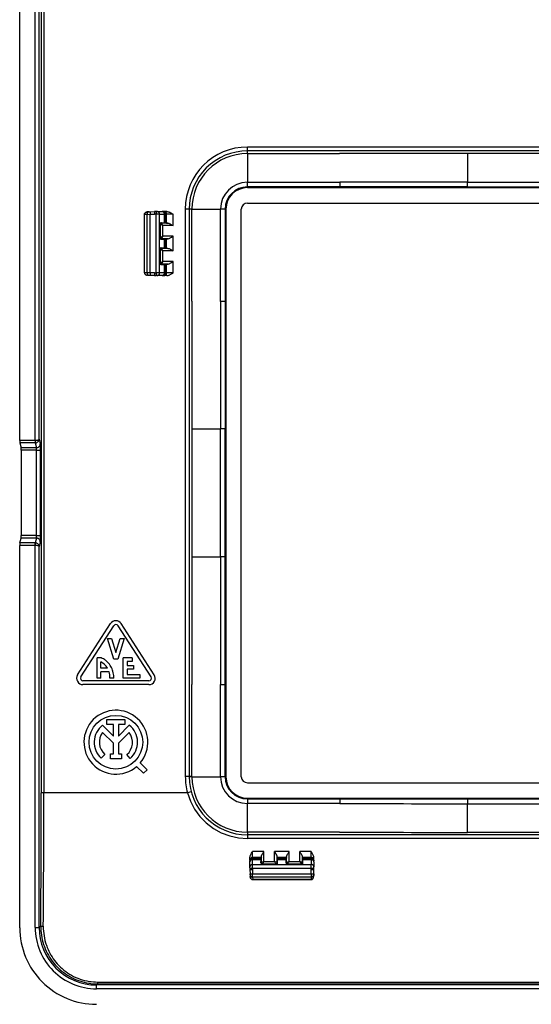
# Model space of a CAD drawing. Extents: x 0 to 420, y 0 to 297.
# Drawn here: x 273 to 300, y 60 to 111 of the extents above; entities that cross this region are included whole.
import ezdxf

# ---------------------------------------------------------------- set-up
doc = ezdxf.new("R2010")
doc.units = 0
doc.layers.get('0').update_dxf_attribs({"linetype": 'CONTINUOUS'})

msp = doc.modelspace()

# ---------------------------------------------------------------- linework, layer by layer
at = {"color": 7}
for p, q in [((273.996948, 149.534103), (273.996948, 70.929314)), ((274.130157, 149.534103), (274.130157, 70.929314)), ((272.870575, 110.231712), (272.870575, 131.159286)), ((273.680084, 89.304138), (273.680084, 131.159286)), ((273.879883, 89.360077), (273.879883, 131.103348)), ((272.870575, 89.304138), (272.870575, 110.231712)), ((284.737915, 104.256821), (284.737701, 104.398148)), ((284.737854, 104.256821), (284.737976, 102.763153)), ((284.744385, 104.256828), (284.737915, 104.256821)), ((284.744385, 104.256828), (284.744629, 104.398155)), ((314.329865, 104.598381), (284.744629, 104.598381)), ((284.744629, 104.398376), (284.744629, 104.598381)), ((314.329865, 104.398376), (284.744629, 104.398376)), ((302.870575, 104.265816), (296.203918, 104.265816)), ((296.204041, 104.265823), (296.204132, 102.770622)), ((284.737244, 102.520645), (284.737244, 102.763153)), ((284.737671, 102.763153), (284.737244, 102.763153)), ((284.738403, 102.520645), (284.738098, 102.763153)), ((296.203918, 102.522278), (296.203918, 102.77063)), ((296.203918, 102.770622), (302.870575, 102.770622)), ((284.737244, 102.520432), (284.737244, 102.498505)), ((284.737671, 102.520432), (284.737244, 102.520432)), ((284.737244, 102.480324), (284.737244, 102.498505)), ((284.737244, 102.480324), (314.33725, 102.480324)), ((289.557068, 102.52121), (284.738403, 102.520432)), ((296.204437, 102.522278), (289.557068, 102.52121)), ((296.203918, 102.522278), (302.870575, 102.522278)), ((284.737244, 101.680206), (314.33725, 101.680206)), ((279.616211, 101.222076), (279.539673, 101.219398)), ((279.616211, 101.222076), (279.669434, 101.22393)), ((279.669434, 101.22393), (279.892181, 101.231712)), ((279.979309, 101.231712), (279.892181, 101.231712)), ((280.040283, 101.231712), (279.979309, 101.231712)), ((280.040283, 101.231712), (280.296783, 101.231712)), ((280.351379, 101.231712), (280.296783, 101.231712)), ((280.395782, 101.231712), (280.351379, 101.231712)), ((280.535706, 101.231712), (280.395782, 101.231712)), ((281.503906, 101.357651), (281.503906, 71.772438)), ((281.703918, 101.357651), (281.503906, 101.357651)), ((281.703918, 101.357651), (281.703918, 71.772438)), ((281.845459, 101.357895), (281.704132, 101.357658)), ((281.845459, 101.364456), (281.704163, 101.364944)), ((281.845459, 101.364372), (283.339142, 101.364182)), ((281.845459, 101.364372), (281.845459, 101.357895)), ((283.581635, 101.365044), (283.339142, 101.365044)), ((283.339142, 101.364738), (283.339142, 101.364311)), ((283.581635, 101.364334), (283.339142, 101.364311)), ((283.581848, 101.363884), (283.581085, 96.545219)), ((283.581848, 101.365044), (283.60379, 101.365044)), ((283.581848, 101.364746), (283.581848, 101.364334)), ((283.621979, 101.365051), (283.60379, 101.365051)), ((283.621979, 101.365051), (283.621979, 71.765045)), ((284.422089, 71.765045), (284.422089, 101.365044)), ((279.376709, 101.083214), (279.370575, 101.083214)), ((279.370575, 98.046875), (279.370575, 101.083214)), ((279.370575, 98.046875), (279.370575, 101.083214)), ((279.370575, 98.046875), (279.370575, 101.083214)), ((279.370575, 98.046875), (279.370575, 101.083214)), ((279.370575, 98.046875), (279.370575, 101.083214)), ((279.370575, 98.046875), (279.370575, 101.083214)), ((279.370575, 98.046875), (279.370575, 101.083214)), ((279.376709, 101.084091), (279.370636, 101.084251)), ((279.512085, 101.088821), (279.376709, 101.084091)), ((279.376709, 101.083511), (279.376709, 101.084023)), ((279.376709, 98.046875), (279.376709, 101.083214)), ((279.512085, 101.088821), (279.671783, 101.090683)), ((279.512085, 98.041267), (279.512085, 101.088821)), ((279.671783, 101.090683), (279.892181, 101.098373)), ((279.671783, 98.039406), (279.671783, 101.090683)), ((279.97699, 101.098373), (279.892181, 101.098373)), ((279.97699, 98.031708), (279.97699, 101.098373)), ((280.159943, 101.098373), (279.97699, 101.098373)), ((280.159943, 98.031708), (280.159943, 101.098373)), ((280.159943, 101.098373), (280.416443, 101.098373)), ((280.246918, 100.655373), (280.416443, 100.652367)), ((280.26944, 100.632866), (280.246918, 100.655373)), ((280.596497, 100.632866), (280.26944, 100.632866)), ((280.33609, 100.499535), (280.269501, 100.632706)), ((280.416443, 100.652367), (280.416443, 101.098373)), ((280.48465, 101.098373), (280.416443, 101.098373)), ((280.416443, 100.652367), (280.48465, 100.649948)), ((280.48465, 100.649948), (280.48465, 101.098373)), ((280.529083, 101.098373), (280.48465, 101.098373)), ((280.529083, 100.634544), (280.48465, 100.649948)), ((280.529083, 100.634544), (280.529083, 101.098373)), ((280.862305, 101.098373), (280.529083, 101.098373)), ((280.529083, 100.634544), (280.596497, 100.632866)), ((280.862305, 100.499535), (280.862305, 101.098373)), ((280.179047, 99.856842), (280.179047, 100.589912)), ((280.202759, 100.5662), (280.179047, 100.589912)), ((280.202759, 99.880554), (280.202759, 100.5662)), ((280.33609, 100.499535), (280.202942, 100.566116)), ((280.33609, 99.94722), (280.33609, 100.499535)), ((280.862305, 100.499535), (280.33609, 100.499535)), ((280.202759, 99.880554), (280.179047, 99.856842)), ((280.33609, 99.94722), (280.202942, 99.88063)), ((280.26944, 99.813889), (280.246918, 99.791382)), ((280.246918, 99.791382), (280.416443, 99.794388)), ((280.596497, 99.813889), (280.26944, 99.813889)), ((280.33609, 99.94722), (280.269501, 99.814056)), ((280.862305, 99.94722), (280.33609, 99.94722)), ((280.416443, 99.794388), (280.48465, 99.796814)), ((280.416443, 99.335701), (280.416443, 99.794388)), ((280.529083, 99.81221), (280.48465, 99.796814)), ((280.48465, 99.333282), (280.48465, 99.796814)), ((280.529083, 99.81221), (280.596497, 99.813889)), ((280.529083, 99.317879), (280.529083, 99.81221)), ((280.862305, 99.182869), (280.862305, 99.94722)), ((280.179047, 98.540176), (280.179047, 99.273247)), ((280.202759, 99.249535), (280.179047, 99.273247)), ((280.202759, 98.563889), (280.202759, 99.249535)), ((280.33609, 99.182869), (280.202942, 99.249451)), ((280.246918, 99.338707), (280.416443, 99.335701)), ((280.26944, 99.3162), (280.246918, 99.338707)), ((280.596497, 99.3162), (280.26944, 99.3162)), ((280.33609, 99.182869), (280.269501, 99.31604)), ((280.33609, 98.630554), (280.33609, 99.182869)), ((280.862305, 99.182869), (280.33609, 99.182869)), ((280.416443, 99.335701), (280.48465, 99.333282)), ((280.529083, 99.317879), (280.48465, 99.333282)), ((280.529083, 99.317879), (280.596497, 99.3162)), ((280.33609, 98.630554), (280.202942, 98.563965)), ((280.33609, 98.630554), (280.269501, 98.497383)), ((280.862305, 98.630554), (280.33609, 98.630554)), ((280.862305, 98.031708), (280.862305, 98.630554)), ((280.202759, 98.563889), (280.179047, 98.540176)), ((280.26944, 98.497223), (280.246918, 98.474716)), ((280.246918, 98.474716), (280.416443, 98.477722)), ((280.596497, 98.497223), (280.26944, 98.497223)), ((280.416443, 98.477722), (280.48465, 98.480148)), ((280.416443, 98.031708), (280.416443, 98.477722)), ((280.529083, 98.495544), (280.48465, 98.480148)), ((280.48465, 98.031708), (280.48465, 98.480148)), ((280.529083, 98.495544), (280.596497, 98.497223)), ((280.529083, 98.031708), (280.529083, 98.495544)), ((279.370789, 98.045845), (279.376709, 98.04599)), ((279.376709, 98.046577), (279.376709, 98.046066)), ((279.512085, 98.041267), (279.376709, 98.04599)), ((279.671783, 98.039406), (279.512085, 98.041267)), ((279.616211, 97.908012), (279.539673, 97.91069)), ((279.669434, 97.906158), (279.616211, 97.908012)), ((279.892181, 97.898376), (279.669434, 97.906158)), ((279.892181, 98.031708), (279.671783, 98.039406)), ((279.892181, 98.031708), (279.97699, 98.031708)), ((279.892181, 97.898376), (279.979309, 97.898376)), ((280.159943, 98.031708), (279.97699, 98.031708)), ((280.040283, 97.898376), (279.979309, 97.898376)), ((280.296783, 97.898376), (280.040283, 97.898376)), ((280.416443, 98.031708), (280.159943, 98.031708)), ((280.351379, 97.898376), (280.296783, 97.898376)), ((280.395782, 97.898376), (280.351379, 97.898376)), ((280.535706, 97.898376), (280.395782, 97.898376)), ((280.48465, 98.031708), (280.416443, 98.031708)), ((280.529083, 98.031708), (280.48465, 98.031708)), ((280.862305, 98.031708), (280.529083, 98.031708)), ((283.581085, 96.545212), (283.580017, 89.897842)), ((281.836487, 89.898376), (283.331665, 89.898376)), ((281.836487, 89.898376), (281.836487, 83.231712)), ((283.580017, 89.898376), (283.331665, 89.898376)), ((283.331665, 83.231712), (283.331665, 89.898376)), ((283.580017, 83.231712), (283.580017, 89.898376)), ((273.879883, 89.360077), (273.940643, 89.114769)), ((273.677673, 89.304138), (272.870575, 89.304138)), ((273.677673, 89.172829), (272.875397, 89.172829)), ((272.875397, 89.172829), (272.938538, 88.917801)), ((273.740814, 88.917801), (272.938538, 88.917801)), ((273.677673, 89.304138), (273.677673, 89.172829)), ((273.677673, 89.172829), (273.684875, 89.172989)), ((273.677673, 89.172829), (273.740814, 88.917801)), ((273.677856, 89.304138), (273.679901, 89.304176)), ((273.680084, 89.304184), (273.684875, 89.172989)), ((272.943359, 88.786499), (272.943359, 84.34359)), ((273.752838, 88.786499), (272.943359, 88.786499)), ((273.752838, 84.34359), (273.752838, 88.786499)), ((273.752838, 88.786499), (273.952667, 88.786499)), ((273.952667, 84.34359), (273.952667, 88.786499)), ((272.875397, 83.95726), (272.938538, 84.21228)), ((273.740814, 84.21228), (272.938538, 84.21228)), ((273.752838, 84.34359), (272.943359, 84.34359)), ((273.740814, 84.21228), (273.677673, 83.95726)), ((273.752838, 84.34359), (273.952667, 84.34359)), ((273.677673, 83.825951), (272.870575, 83.825951)), ((272.870575, 63.894569), (272.870575, 83.825951)), ((273.677673, 83.95726), (272.875397, 83.95726)), ((273.677673, 83.825951), (273.677673, 83.95726)), ((273.677673, 83.95726), (273.684875, 83.957092)), ((273.677887, 83.825951), (273.680084, 83.825912)), ((273.684875, 83.957092), (273.680084, 83.825912)), ((273.680084, 63.904823), (273.680084, 83.825951)), ((273.940643, 84.01532), (273.879883, 83.770012)), ((273.879883, 63.904823), (273.879883, 83.770012)), ((281.836487, 83.231712), (283.331665, 83.231712)), ((283.580017, 83.231712), (283.331665, 83.231712)), ((283.581085, 76.584869), (283.580017, 83.232239)), ((275.888794, 77.080475), (277.605438, 79.747147)), ((276.056946, 76.972221), (277.773621, 79.638885)), ((279.714508, 76.972221), (277.997833, 79.638885)), ((279.88266, 77.080475), (278.166016, 79.747147)), ((277.452393, 78.966713), (277.661926, 78.966713)), ((277.785736, 77.900047), (277.452393, 78.966713)), ((277.661926, 78.966713), (277.885712, 78.250565)), ((277.885712, 78.250565), (278.109528, 78.966713)), ((278.319061, 78.966713), (277.985718, 77.900047)), ((278.109528, 78.966713), (278.319061, 78.966713)), ((277.037781, 77.966713), (276.902405, 77.966713)), ((276.902405, 76.900047), (276.902405, 77.966713)), ((277.102386, 77.43338), (277.102386, 77.750374)), ((277.985718, 77.900047), (277.785736, 77.900047)), ((278.735718, 77.966713), (278.269043, 77.966713)), ((278.269043, 76.900047), (278.269043, 77.966713)), ((278.469055, 77.766716), (278.469055, 77.566711)), ((278.735718, 77.766716), (278.469055, 77.766716)), ((278.469055, 77.566711), (278.802399, 77.566711)), ((278.735718, 77.966713), (278.735718, 77.766716)), ((278.802399, 77.566711), (278.802399, 77.366714)), ((277.442566, 77.43338), (277.102386, 77.43338)), ((277.102386, 76.900047), (277.102386, 77.233383)), ((277.532501, 77.233383), (277.102386, 77.233383)), ((278.469055, 77.366714), (278.469055, 77.100052)), ((278.802399, 77.366714), (278.469055, 77.366714)), ((278.469055, 77.100052), (279.135712, 77.100052)), ((279.135712, 77.100052), (279.135712, 76.900047)), ((279.602386, 76.766716), (276.169067, 76.766716)), ((279.602386, 76.566711), (276.169067, 76.566711)), ((277.102386, 76.900047), (276.902405, 76.900047)), ((277.57016, 76.900047), (277.57016, 76.924088)), ((277.769043, 76.900047), (277.57016, 76.900047)), ((279.135712, 76.900047), (278.269043, 76.900047)), ((283.581848, 71.766197), (283.581085, 76.584869)), ((277.18631, 74.45266), (277.752258, 73.886688)), ((277.42041, 74.750572), (278.3508, 74.750572)), ((277.42041, 74.48391), (277.42041, 74.750572)), ((277.752258, 74.48391), (277.42041, 74.48391)), ((277.752258, 73.886688), (277.752258, 74.48391)), ((278.018921, 74.48391), (278.018921, 73.886688)), ((278.3508, 74.48391), (278.018921, 74.48391)), ((278.018921, 73.886688), (278.584869, 74.452637)), ((278.3508, 74.750572), (278.3508, 74.48391)), ((277.752258, 73.509552), (277.188049, 74.073792)), ((278.58313, 74.073769), (278.018921, 73.509552)), ((277.752258, 72.958069), (277.752258, 73.509552)), ((278.018921, 73.509552), (278.018921, 72.958069)), ((277.304657, 72.925888), (277.125275, 72.728592)), ((277.595581, 72.958069), (277.752258, 72.958069)), ((277.595581, 72.691399), (277.595581, 72.958069)), ((278.018921, 72.958069), (278.175629, 72.958069)), ((278.175629, 72.958069), (278.175629, 72.691399)), ((278.632172, 72.716324), (278.456024, 72.916527)), ((278.175629, 72.691399), (277.595581, 72.691399)), ((279.508118, 72.130859), (279.154602, 72.484322)), ((279.31958, 71.942284), (278.966034, 72.295761)), ((279.31958, 71.942284), (279.508118, 72.130859)), ((281.703918, 71.772438), (281.503906, 71.772438)), ((281.845459, 71.772194), (281.704132, 71.77243)), ((281.845459, 71.765717), (281.704163, 71.765495)), ((281.845459, 71.765717), (281.845459, 71.772194)), ((281.845459, 71.765717), (283.339142, 71.7659)), ((283.581635, 71.76619), (283.339142, 71.7659)), ((283.339142, 71.76535), (283.339142, 71.765778)), ((283.581635, 71.765045), (283.339142, 71.765045)), ((283.581848, 71.765343), (283.581848, 71.765755)), ((283.581848, 71.765045), (283.60379, 71.765045)), ((283.621979, 71.765045), (283.60379, 71.765045)), ((284.737244, 71.44989), (314.33725, 71.44989)), ((274.130157, 70.929314), (273.996948, 70.929314)), ((281.615509, 70.929314), (274.130157, 70.929314)), ((281.808624, 70.981346), (281.615509, 70.929314)), ((284.737244, 70.649765), (314.33725, 70.649765)), ((284.737244, 70.649765), (284.737244, 70.631592)), ((284.737244, 70.609657), (284.737244, 70.631592)), ((284.737244, 70.609436), (284.737244, 70.366943)), ((284.737549, 70.609657), (284.737976, 70.609657)), ((284.737549, 70.366943), (284.737976, 70.366943)), ((284.737854, 68.873268), (284.737976, 70.366943)), ((284.737976, 70.609436), (284.737976, 70.366943)), ((284.738403, 70.609657), (289.557068, 70.608879)), ((289.557068, 70.608879), (296.204437, 70.607811)), ((296.203918, 70.607811), (302.870575, 70.607811)), ((296.203918, 70.607811), (296.203918, 70.359459)), ((296.203918, 70.359467), (302.870575, 70.359467)), ((296.204041, 68.864281), (296.204132, 70.359459)), ((284.737854, 68.873268), (284.737366, 68.731941)), ((284.744385, 68.87326), (284.737915, 68.873268)), ((284.744385, 68.87326), (284.744629, 68.731934)), ((302.870575, 68.864273), (296.203918, 68.864273)), ((314.329865, 68.731712), (284.744629, 68.731712)), ((284.744629, 68.731712), (284.744629, 68.545082)), ((314.329865, 68.545082), (284.744629, 68.545082)), ((285.003906, 67.553558), (285.003906, 67.858086)), ((285.601624, 67.858086), (285.003906, 67.858086)), ((285.601196, 67.34893), (285.601624, 67.858086)), ((286.156647, 67.34893), (286.156219, 67.858086)), ((286.918274, 67.858086), (286.156219, 67.858086)), ((286.917847, 67.34893), (286.918274, 67.858086)), ((288.070587, 67.858086), (287.4729, 67.858086)), ((287.473297, 67.34893), (287.4729, 67.858086)), ((288.070587, 67.553558), (288.070587, 67.858086)), ((284.870575, 67.420273), (284.870575, 67.531303)), ((284.870575, 67.420273), (284.870575, 67.379158)), ((284.870575, 67.324577), (284.870575, 67.379158)), ((284.870575, 67.068092), (284.870575, 67.324577)), ((285.466614, 67.553558), (285.003906, 67.553558)), ((285.003906, 67.553558), (285.003906, 67.512451)), ((285.003906, 67.512451), (285.452362, 67.512451)), ((285.003906, 67.444229), (285.003906, 67.512451)), ((285.003906, 67.444229), (285.449921, 67.444229)), ((285.003906, 67.187737), (285.003906, 67.444229)), ((285.44693, 67.274712), (285.449921, 67.444229)), ((285.467804, 67.295593), (285.44693, 67.274712)), ((285.449921, 67.444229), (285.452362, 67.512451)), ((285.466614, 67.553558), (285.452362, 67.512451)), ((285.466614, 67.553558), (285.468079, 67.603996)), ((285.467804, 67.295593), (285.468079, 67.603996)), ((285.468292, 67.295143), (285.467834, 67.295502)), ((285.601196, 67.34893), (286.156647, 67.34893)), ((286.289734, 67.295334), (286.289246, 67.294968)), ((286.290039, 67.295593), (286.289764, 67.603996)), ((286.291229, 67.553558), (286.289764, 67.603996)), ((286.290039, 67.295593), (286.310913, 67.274712)), ((286.291229, 67.553558), (286.305481, 67.512451)), ((286.783264, 67.553558), (286.291229, 67.553558)), ((286.305481, 67.512451), (286.769012, 67.512451)), ((286.307922, 67.444229), (286.305481, 67.512451)), ((286.307922, 67.444229), (286.766602, 67.444229)), ((286.310913, 67.274712), (286.307922, 67.444229)), ((286.76358, 67.274712), (286.766602, 67.444229)), ((286.784485, 67.295593), (286.76358, 67.274712)), ((286.766602, 67.444229), (286.769012, 67.512451)), ((286.783264, 67.553558), (286.769012, 67.512451)), ((286.783264, 67.553558), (286.784729, 67.603996)), ((286.784485, 67.295593), (286.784729, 67.603996)), ((286.784973, 67.295143), (286.784515, 67.295502)), ((286.917847, 67.34893), (287.473297, 67.34893)), ((287.606415, 67.295334), (287.605896, 67.294968)), ((287.606689, 67.295593), (287.606445, 67.603996)), ((287.60791, 67.553558), (287.606445, 67.603996)), ((287.606689, 67.295593), (287.627563, 67.274712)), ((288.070587, 67.553558), (287.60791, 67.553558)), ((287.60791, 67.553558), (287.622162, 67.512451)), ((287.622162, 67.512451), (288.070587, 67.512451)), ((287.624573, 67.444229), (287.622162, 67.512451)), ((287.624573, 67.444229), (288.070587, 67.444229)), ((287.627563, 67.274712), (287.624573, 67.444229)), ((288.070587, 67.553558), (288.070587, 67.512451)), ((288.070587, 67.444229), (288.070587, 67.512451)), ((288.070587, 67.444229), (288.070587, 67.187737)), ((288.203918, 67.420273), (288.203918, 67.531303)), ((288.203918, 67.420273), (288.203918, 67.379158)), ((288.203918, 67.324577), (288.203918, 67.379158)), ((288.203918, 67.324577), (288.203918, 67.068092)), ((284.870575, 67.007103), (284.870575, 67.068092)), ((284.870575, 67.007103), (284.870575, 66.919975)), ((284.870575, 66.919975), (284.878357, 66.697235)), ((285.003906, 67.187737), (288.070587, 67.187737)), ((285.003906, 67.004776), (285.003906, 67.187737)), ((285.003906, 67.004776), (288.070587, 67.004776)), ((285.003906, 67.004776), (285.003906, 66.919975)), ((285.003906, 66.919975), (285.011597, 66.699562)), ((285.534485, 67.228928), (285.51239, 67.206841)), ((285.51239, 67.206841), (286.245453, 67.206841)), ((285.534546, 67.228989), (286.223297, 67.228989)), ((286.223358, 67.228928), (286.245453, 67.206841)), ((286.851135, 67.228928), (286.829041, 67.206841)), ((286.829041, 67.206841), (287.562134, 67.206841)), ((286.851196, 67.228989), (287.539978, 67.228989)), ((287.540039, 67.228928), (287.562134, 67.206841)), ((288.062897, 66.699562), (288.070587, 66.919975)), ((288.070587, 67.004776), (288.070587, 67.187737)), ((288.070587, 66.919975), (288.070587, 67.004776)), ((288.196136, 66.697235), (288.203918, 66.919975)), ((288.203918, 67.007103), (288.203918, 67.068092)), ((288.203918, 66.919975), (288.203918, 67.007103)), ((284.880219, 66.644005), (284.878357, 66.697235)), ((284.880219, 66.644005), (284.882904, 66.567459)), ((285.011597, 66.699562), (288.062897, 66.699562)), ((285.013489, 66.539864), (285.011597, 66.699562)), ((285.013489, 66.539864), (288.061035, 66.539864)), ((285.013489, 66.539864), (285.018188, 66.40451)), ((285.018188, 66.40451), (285.018036, 66.398422)), ((285.018494, 66.40451), (285.019012, 66.40451)), ((285.019073, 66.40451), (288.05542, 66.40451)), ((285.019073, 66.40451), (285.019073, 66.398376)), ((288.05542, 66.398376), (285.019073, 66.398376)), ((288.056, 66.40451), (288.055481, 66.40451)), ((288.061035, 66.539864), (288.056305, 66.40451)), ((288.056458, 66.398575), (288.056305, 66.40451)), ((288.062897, 66.699562), (288.061035, 66.539864)), ((288.194275, 66.644005), (288.191589, 66.567459)), ((288.196136, 66.697235), (288.194275, 66.644005)), ((273.680084, 63.904823), (273.879883, 63.904823)), ((273.879883, 63.904823), (273.967102, 63.992035)), ((276.877045, 60.907681), (276.933533, 60.964172)), ((276.877045, 60.70787), (276.877045, 60.907681)), ((322.197479, 60.907681), (276.877045, 60.907681)), ((322.197479, 60.70787), (276.877045, 60.70787)), ((276.933533, 61.060486), (276.933533, 60.964172)), ((276.933533, 61.060486), (322.140991, 61.060486)), ((276.933533, 60.964172), (322.140991, 60.964172))]:
    msp.add_line(p, q, dxfattribs=at)
for points in [[(279.370605, 101.084259), (279.372284, 101.102478), (279.376953, 101.11998), (279.384277, 101.136276), (279.393768, 101.151077), (279.404938, 101.164284), (279.417419, 101.175896), (279.430939, 101.185974), (279.445221, 101.194595), (279.460144, 101.201836), (279.475494, 101.207779), (279.507202, 101.215942), (279.539673, 101.219398)], [(279.539673, 101.219398), (279.510651, 101.216362), (279.48233, 101.209259), (279.455383, 101.198044), (279.430603, 101.182648), (279.413025, 101.167328), (279.39801, 101.149246), (279.386444, 101.128815), (279.37915, 101.106689), (279.37738, 101.095459), (279.376709, 101.084091)], [(279.616211, 101.222076), (279.601013, 101.22023), (279.586304, 101.21582), (279.572205, 101.208908), (279.559082, 101.199646), (279.54718, 101.188202), (279.536682, 101.174805), (279.527893, 101.159729), (279.520935, 101.14325), (279.515869, 101.125717), (279.512878, 101.107452), (279.512024, 101.088821)], [(279.669495, 101.223938), (279.669128, 101.222565), (279.669006, 101.218521), (279.668884, 101.211868), (279.668945, 101.202759), (279.669067, 101.19136), (279.669312, 101.177917), (279.669617, 101.162704), (279.670044, 101.146027), (279.670593, 101.128204), (279.671143, 101.109634), (279.671814, 101.090683)], [(279.979309, 101.231705), (279.978943, 101.230347), (279.978699, 101.226303), (279.978333, 101.219666), (279.978088, 101.210541), (279.977783, 101.199142), (279.977539, 101.185684), (279.977356, 101.170456), (279.977234, 101.153763), (279.977112, 101.135941), (279.97699, 101.11734), (279.97699, 101.098373)], [(280.159973, 101.098373), (280.158752, 101.11734), (280.15509, 101.135941), (280.149109, 101.153763), (280.14093, 101.170456), (280.130676, 101.185684), (280.118591, 101.199142), (280.10498, 101.210541), (280.090027, 101.219666), (280.074036, 101.226303), (280.057312, 101.230347), (280.040283, 101.231705)], [(280.416443, 101.098373), (280.415222, 101.11734), (280.41156, 101.135941), (280.405579, 101.153763), (280.3974, 101.170456), (280.387207, 101.185684), (280.375122, 101.199142), (280.361511, 101.210541), (280.346497, 101.219666), (280.330505, 101.226303), (280.313782, 101.230347), (280.296814, 101.231705)], [(280.48468, 101.098373), (280.483337, 101.11734), (280.479309, 101.135941), (280.472595, 101.153763), (280.463501, 101.170456), (280.452087, 101.185684), (280.43866, 101.199142), (280.423401, 101.210541), (280.406738, 101.219666), (280.388977, 101.226303), (280.370361, 101.230347), (280.351379, 101.231705)], [(280.529114, 101.098373), (280.52771, 101.11734), (280.523682, 101.135941), (280.517029, 101.153763), (280.507874, 101.170456), (280.496521, 101.185684), (280.483093, 101.199142), (280.467834, 101.210541), (280.451111, 101.219666), (280.43335, 101.226303), (280.414734, 101.230347), (280.395813, 101.231705)], [(280.535706, 101.231712), (280.563568, 101.230347), (280.590881, 101.226532), (280.614441, 101.221451), (280.63739, 101.215042), (280.665222, 101.20546), (280.692047, 101.194534), (280.721313, 101.180878), (280.749542, 101.166229), (280.785858, 101.14563), (280.855713, 101.102547), (280.862305, 101.098373)], [(280.596497, 100.632866), (280.616486, 100.630463), (280.638123, 100.62439), (280.656189, 100.617554), (280.692871, 100.600525), (280.720917, 100.585571), (280.786316, 100.547096), (280.862305, 100.499535)], [(280.596497, 99.813889), (280.616486, 99.816299), (280.638123, 99.822372), (280.656189, 99.829193), (280.692871, 99.846222), (280.720917, 99.861191), (280.786316, 99.899658), (280.862305, 99.94722)], [(280.596497, 99.3162), (280.616486, 99.313797), (280.638123, 99.307724), (280.656189, 99.300888), (280.692871, 99.283859), (280.720917, 99.268898), (280.786316, 99.230423), (280.862305, 99.182869)], [(280.596497, 98.497223), (280.616486, 98.499634), (280.638123, 98.505707), (280.656189, 98.512527), (280.692871, 98.529556), (280.720917, 98.544525), (280.786316, 98.582993), (280.862305, 98.630554)], [(279.370605, 98.045822), (279.372284, 98.027611), (279.376953, 98.010109), (279.384277, 97.993813), (279.393768, 97.979012), (279.404938, 97.965805), (279.417419, 97.954193), (279.430939, 97.944122), (279.445221, 97.935501), (279.460144, 97.928253), (279.475494, 97.922318), (279.507202, 97.914139), (279.539673, 97.91069)], [(279.376709, 98.04599), (279.378357, 98.027328), (279.383301, 98.009003), (279.391418, 97.991364), (279.402466, 97.974731), (279.416321, 97.959488), (279.432678, 97.945892), (279.451233, 97.934204), (279.471619, 97.924683), (279.493469, 97.917511), (279.516296, 97.912811), (279.539673, 97.91069)], [(279.512024, 98.04126), (279.512878, 98.022644), (279.515869, 98.004364), (279.520935, 97.986832), (279.527893, 97.970367), (279.536682, 97.955276), (279.54718, 97.941895), (279.559082, 97.93045), (279.572205, 97.921173), (279.586304, 97.914276), (279.601013, 97.909851), (279.616211, 97.90802)], [(279.671814, 98.039398), (279.671143, 98.020447), (279.670593, 98.001877), (279.670044, 97.98407), (279.669617, 97.967392), (279.669312, 97.952179), (279.669067, 97.938721), (279.668945, 97.927338), (279.668884, 97.918213), (279.669006, 97.911575), (279.669128, 97.907516), (279.669495, 97.906158)], [(279.97699, 98.031708), (279.97699, 98.012726), (279.977112, 97.994141), (279.977234, 97.976318), (279.977356, 97.959625), (279.977539, 97.944397), (279.977783, 97.930939), (279.978088, 97.91954), (279.978333, 97.910431), (279.978699, 97.903778), (279.978943, 97.899734), (279.979309, 97.898376)], [(280.040283, 97.898376), (280.057312, 97.899734), (280.074036, 97.903778), (280.090027, 97.910431), (280.10498, 97.91954), (280.118591, 97.930939), (280.130676, 97.944397), (280.14093, 97.959625), (280.149109, 97.976318), (280.15509, 97.994141), (280.158752, 98.012726), (280.159973, 98.031708)], [(280.296814, 97.898376), (280.313782, 97.899734), (280.330505, 97.903778), (280.346497, 97.910431), (280.361511, 97.91954), (280.375122, 97.930939), (280.387207, 97.944397), (280.3974, 97.959625), (280.405579, 97.976318), (280.41156, 97.994141), (280.415222, 98.012726), (280.416443, 98.031708)], [(280.351379, 97.898376), (280.370361, 97.899734), (280.388977, 97.903778), (280.406738, 97.910431), (280.423401, 97.91954), (280.43866, 97.930939), (280.452087, 97.944397), (280.463501, 97.959625), (280.472595, 97.976318), (280.479309, 97.994141), (280.483337, 98.012726), (280.48468, 98.031708)], [(280.395813, 97.898376), (280.414734, 97.899734), (280.43335, 97.903778), (280.451111, 97.910431), (280.467834, 97.91954), (280.483093, 97.930939), (280.496521, 97.944397), (280.507874, 97.959625), (280.517029, 97.976318), (280.523682, 97.994141), (280.52771, 98.012726), (280.529114, 98.031708)], [(280.535706, 97.898376), (280.563568, 97.89975), (280.590881, 97.903557), (280.614441, 97.90863), (280.63739, 97.915039), (280.665222, 97.924622), (280.692047, 97.935555), (280.721313, 97.949211), (280.749542, 97.96386), (280.785858, 97.984459), (280.855713, 98.027542), (280.862305, 98.031708)], [(273.680115, 89.304184), (273.707764, 89.305054), (273.734924, 89.306992), (273.760986, 89.309952), (273.785522, 89.313873), (273.808044, 89.31868), (273.828064, 89.32428), (273.845276, 89.330582), (273.859314, 89.337433), (273.869812, 89.344742), (273.87677, 89.352325), (273.879883, 89.360077)], [(273.684875, 89.172989), (273.712463, 89.175934), (273.739441, 89.182404), (273.76532, 89.192291), (273.78949, 89.205414), (273.811584, 89.221512), (273.831116, 89.24028), (273.847839, 89.261353), (273.861267, 89.284317), (273.871155, 89.308746), (273.877441, 89.334167), (273.879883, 89.360077)], [(273.740784, 88.917816), (273.769104, 88.920013), (273.796814, 88.926132), (273.823425, 88.93605), (273.848389, 88.949585), (273.871155, 88.966446), (273.891296, 88.986298), (273.908386, 89.008728), (273.922119, 89.033325), (273.93219, 89.05954), (273.938416, 89.086868), (273.940613, 89.114777)], [(273.752869, 88.786499), (273.752686, 88.805054), (273.752258, 88.823242), (273.751587, 88.840729), (273.75061, 88.857147), (273.749451, 88.872208), (273.747986, 88.88559), (273.746399, 88.897034), (273.74469, 88.906342), (273.742737, 88.9133), (273.740784, 88.917801)], [(273.952698, 88.786499), (273.952515, 88.832886), (273.952087, 88.878387), (273.951416, 88.922073), (273.950439, 88.963135), (273.94928, 89.000763), (273.947815, 89.03421), (273.946228, 89.062851), (273.944519, 89.08609), (273.942566, 89.103516), (273.940613, 89.114777)], [(273.740784, 84.21228), (273.742737, 84.216782), (273.74469, 84.223755), (273.746399, 84.233047), (273.747986, 84.244507), (273.749451, 84.257889), (273.75061, 84.272934), (273.751587, 84.289368), (273.752258, 84.306839), (273.752686, 84.325043), (273.752869, 84.343597)], [(273.940613, 84.01532), (273.938416, 84.043213), (273.93219, 84.070557), (273.922119, 84.096771), (273.908386, 84.121353), (273.891296, 84.143799), (273.871155, 84.163635), (273.848389, 84.180511), (273.823425, 84.194031), (273.796814, 84.203964), (273.769104, 84.210083), (273.740784, 84.21228)], [(273.940613, 84.01532), (273.942566, 84.026566), (273.944519, 84.043991), (273.946228, 84.067245), (273.947815, 84.095871), (273.94928, 84.129333), (273.950439, 84.166946), (273.951416, 84.208008), (273.952087, 84.251709), (273.952515, 84.297195), (273.952698, 84.343597)], [(273.879883, 83.77002), (273.87677, 83.777756), (273.869812, 83.785339), (273.859314, 83.792648), (273.845276, 83.799515), (273.828064, 83.805801), (273.808044, 83.811417), (273.785522, 83.816223), (273.760986, 83.820145), (273.734924, 83.82309), (273.707764, 83.825027), (273.680115, 83.825912)], [(273.879883, 83.77002), (273.877441, 83.795929), (273.871155, 83.82135), (273.861267, 83.845764), (273.847839, 83.868744), (273.831116, 83.889816), (273.811584, 83.908569), (273.78949, 83.924683), (273.76532, 83.937805), (273.739441, 83.947693), (273.712463, 83.954163), (273.684875, 83.957092)], [(277.769043, 76.900047), (277.771423, 76.973396), (277.768982, 77.046356), (277.761749, 77.118698), (277.749695, 77.190178), (277.73288, 77.260574), (277.711365, 77.329666), (277.685242, 77.397232), (277.658813, 77.454681), (277.629089, 77.510651), (277.591034, 77.572784), (277.54895, 77.632347), (277.502991, 77.688995), (277.453308, 77.742348), (277.400116, 77.79203), (277.372131, 77.815437), (277.343323, 77.837769), (277.313934, 77.858826), (277.283752, 77.878708), (277.231262, 77.909393), (277.176788, 77.936348)], [(281.61554, 70.929321), (281.770569, 70.48764), (281.98822, 70.072937), (282.264038, 69.693954), (282.592102, 69.358673), (282.965515, 69.074142), (283.376404, 68.846375), (283.816162, 68.680176), (284.275452, 68.579025), (284.74469, 68.545074)], [(284.870575, 67.531303), (284.873047, 67.568756), (284.879761, 67.605446), (284.889862, 67.64109), (284.902618, 67.675507), (284.917358, 67.708626), (284.939148, 67.750854), (284.954529, 67.777924), (284.986389, 67.830254), (285.003906, 67.858086)], [(285.468079, 67.603996), (285.469818, 67.618866), (285.474121, 67.634598), (285.480286, 67.650925), (285.490967, 67.674179), (285.516937, 67.721916), (285.543793, 67.766403), (285.601624, 67.858086)], [(286.289764, 67.603996), (286.287994, 67.618866), (286.283691, 67.634598), (286.277527, 67.650925), (286.266876, 67.674179), (286.240875, 67.721916), (286.21405, 67.766403), (286.156219, 67.858086)], [(286.784729, 67.603996), (286.786499, 67.618866), (286.790802, 67.634598), (286.796967, 67.650925), (286.807617, 67.674179), (286.833618, 67.721916), (286.860443, 67.766403), (286.918274, 67.858086)], [(287.606445, 67.603996), (287.604675, 67.618866), (287.600372, 67.634598), (287.594208, 67.650925), (287.583527, 67.674179), (287.557556, 67.721916), (287.530731, 67.766403), (287.4729, 67.858086)], [(288.203918, 67.531303), (288.201477, 67.568756), (288.194763, 67.605446), (288.184631, 67.64109), (288.171875, 67.675507), (288.157135, 67.708626), (288.135376, 67.750854), (288.119995, 67.777924), (288.088135, 67.830254), (288.070587, 67.858086)], [(285.003906, 67.553558), (284.984924, 67.552208), (284.96637, 67.548164), (284.948547, 67.541519), (284.931824, 67.53241), (284.916565, 67.521011), (284.903137, 67.507561), (284.891785, 67.49234), (284.882629, 67.475647), (284.875977, 67.457825), (284.871887, 67.43924), (284.870544, 67.420273)], [(285.003906, 67.512451), (284.984924, 67.511093), (284.96637, 67.50705), (284.948547, 67.500404), (284.931824, 67.491287), (284.916565, 67.479889), (284.903137, 67.466446), (284.891785, 67.451218), (284.882629, 67.434525), (284.875977, 67.41671), (284.871887, 67.398132), (284.870544, 67.379158)], [(285.003906, 67.444221), (284.984924, 67.443008), (284.96637, 67.439377), (284.948547, 67.433411), (284.931824, 67.425232), (284.916565, 67.415001), (284.903137, 67.402924), (284.891785, 67.389267), (284.882629, 67.374283), (284.875977, 67.358284), (284.871887, 67.341606), (284.870544, 67.324577)], [(285.467834, 67.295593), (285.468506, 67.286102), (285.47052, 67.27681), (285.473816, 67.267899), (285.478394, 67.259552), (285.48407, 67.251938), (285.490845, 67.245209), (285.498474, 67.239517), (285.506775, 67.234955), (285.515686, 67.231628), (285.524963, 67.229607), (285.534485, 67.228928)], [(285.601196, 67.34893), (285.557068, 67.327705), (285.51535, 67.309319), (285.489716, 67.2995), (285.479431, 67.296288), (285.470917, 67.294685), (285.468597, 67.29496)], [(286.289215, 67.29496), (286.287994, 67.294701), (286.283966, 67.295029), (286.278137, 67.296371), (286.262604, 67.301453), (286.230072, 67.314575), (286.194214, 67.330765), (286.156647, 67.34893)], [(286.223328, 67.228928), (286.232849, 67.229607), (286.242126, 67.231628), (286.251038, 67.234955), (286.259399, 67.239517), (286.267029, 67.245209), (286.273743, 67.251938), (286.27948, 67.259552), (286.283997, 67.267899), (286.287292, 67.27681), (286.289368, 67.286102), (286.289978, 67.295593)], [(286.784485, 67.295593), (286.785156, 67.286102), (286.78717, 67.27681), (286.790466, 67.267899), (286.795044, 67.259552), (286.80072, 67.251938), (286.807495, 67.245209), (286.815125, 67.239517), (286.823425, 67.234955), (286.832336, 67.231628), (286.841614, 67.229607), (286.851135, 67.228928)], [(286.917847, 67.34893), (286.873718, 67.327705), (286.832031, 67.309319), (286.806366, 67.2995), (286.796082, 67.296288), (286.787598, 67.294685), (286.785278, 67.29496)], [(287.605896, 67.29496), (287.604675, 67.294701), (287.600647, 67.295029), (287.594788, 67.296371), (287.579285, 67.301453), (287.546722, 67.314575), (287.510864, 67.330765), (287.473297, 67.34893)], [(287.540039, 67.228928), (287.5495, 67.229607), (287.558777, 67.231628), (287.567688, 67.234955), (287.576111, 67.239517), (287.583679, 67.245209), (287.590393, 67.251938), (287.59613, 67.259552), (287.600647, 67.267899), (287.604004, 67.27681), (287.606018, 67.286102), (287.606689, 67.295593)], [(288.203918, 67.420273), (288.202576, 67.43924), (288.198547, 67.457825), (288.191833, 67.475647), (288.182739, 67.49234), (288.171326, 67.507561), (288.157898, 67.521011), (288.142639, 67.53241), (288.125977, 67.541519), (288.108154, 67.548164), (288.089539, 67.552208), (288.070618, 67.553558)], [(288.203918, 67.379158), (288.202576, 67.398132), (288.198547, 67.41671), (288.191833, 67.434525), (288.182739, 67.451218), (288.171326, 67.466446), (288.157898, 67.479889), (288.142639, 67.491287), (288.125977, 67.500404), (288.108154, 67.50705), (288.089539, 67.511093), (288.070618, 67.512451)], [(288.203918, 67.324577), (288.202576, 67.341606), (288.198547, 67.358284), (288.191833, 67.374283), (288.182739, 67.389267), (288.171326, 67.402924), (288.157898, 67.415001), (288.142639, 67.425232), (288.125977, 67.433411), (288.108154, 67.439377), (288.089539, 67.443008), (288.070618, 67.444221)], [(285.003906, 67.187737), (284.984924, 67.186523), (284.96637, 67.182892), (284.948547, 67.176926), (284.931824, 67.168747), (284.916565, 67.158516), (284.903137, 67.146439), (284.891785, 67.132782), (284.882629, 67.117798), (284.875977, 67.101799), (284.871887, 67.085121), (284.870544, 67.068092)], [(284.870544, 67.007103), (284.871887, 67.006775), (284.875977, 67.006447), (284.882629, 67.006134), (284.891785, 67.005844), (284.903137, 67.005585), (284.916565, 67.005341), (284.931824, 67.005142), (284.948547, 67.00499), (284.96637, 67.004868), (284.984924, 67.004799), (285.003906, 67.004776)], [(288.203918, 67.068092), (288.202576, 67.085121), (288.198547, 67.101799), (288.191833, 67.117798), (288.182739, 67.132782), (288.171326, 67.146439), (288.157898, 67.158516), (288.142639, 67.168747), (288.125977, 67.176926), (288.108154, 67.182892), (288.089539, 67.186523), (288.070618, 67.187737)], [(288.070618, 67.004776), (288.089539, 67.004799), (288.108154, 67.004868), (288.125977, 67.00499), (288.142639, 67.005142), (288.157898, 67.005341), (288.171326, 67.005585), (288.182739, 67.005844), (288.191833, 67.006134), (288.198547, 67.006447), (288.202576, 67.006775), (288.203918, 67.007103)], [(284.878357, 66.697235), (284.8797, 66.696953), (284.883728, 66.69677), (284.890442, 66.696686), (284.899536, 66.696716), (284.91095, 66.696854), (284.924377, 66.697083), (284.939575, 66.697418), (284.956238, 66.697845), (284.97406, 66.698349), (284.992615, 66.698929), (285.011597, 66.699562)], [(284.880249, 66.644005), (284.88208, 66.62886), (284.886536, 66.614105), (284.893372, 66.600021), (284.902649, 66.586899), (284.914124, 66.574982), (284.92749, 66.564522), (284.942566, 66.55571), (284.959045, 66.548714), (284.976624, 66.543686), (284.994873, 66.540718), (285.013489, 66.539871)], [(284.882904, 66.567459), (284.885925, 66.538437), (284.893036, 66.510117), (284.904266, 66.483162), (284.919647, 66.458382), (284.934967, 66.440811), (284.953033, 66.425797), (284.97348, 66.414223), (284.995605, 66.406952), (285.006836, 66.405174), (285.018188, 66.40451)], [(285.018036, 66.398384), (284.999817, 66.400063), (284.9823, 66.404762), (284.966003, 66.412079), (284.951233, 66.421555), (284.938019, 66.432724), (284.926392, 66.445213), (284.916321, 66.458725), (284.907715, 66.473015), (284.900452, 66.487923), (284.894531, 66.503296), (284.886353, 66.535004), (284.882904, 66.567459)], [(288.056335, 66.404518), (288.074951, 66.406174), (288.093323, 66.411095), (288.110901, 66.419174), (288.127502, 66.430252), (288.142761, 66.444122), (288.156433, 66.460495), (288.168091, 66.479065), (288.177612, 66.499451), (288.184753, 66.521271), (288.189514, 66.544098), (288.191589, 66.567459)], [(288.056458, 66.398376), (288.074677, 66.400063), (288.092194, 66.404762), (288.10849, 66.412079), (288.123291, 66.421555), (288.136475, 66.432724), (288.148102, 66.445213), (288.158173, 66.458725), (288.166809, 66.473015), (288.174042, 66.487923), (288.179993, 66.503296), (288.188141, 66.535004), (288.191589, 66.567459)], [(288.061035, 66.539871), (288.079651, 66.540718), (288.097961, 66.543686), (288.115479, 66.548714), (288.131897, 66.55571), (288.147034, 66.564522), (288.1604, 66.574982), (288.171814, 66.586899), (288.181091, 66.600021), (288.188049, 66.614105), (288.192444, 66.62886), (288.194275, 66.644005)], [(288.062927, 66.699562), (288.081848, 66.698929), (288.100403, 66.698349), (288.118225, 66.697845), (288.134949, 66.697418), (288.150085, 66.697083), (288.163574, 66.696854), (288.174988, 66.696716), (288.184082, 66.696686), (288.190735, 66.69677), (288.194763, 66.696953), (288.196106, 66.697235)], [(273.967102, 63.992035), (273.968567, 63.86861), (273.975006, 63.745384), (273.98642, 63.622555), (274.002747, 63.500309), (274.024048, 63.378845), (274.050201, 63.25835), (274.081207, 63.139023), (274.117065, 63.021049), (274.157654, 62.904621), (274.202972, 62.789928), (274.25293, 62.677162), (274.307465, 62.566509), (274.366516, 62.458153), (274.429993, 62.352272), (274.497772, 62.24905), (274.569824, 62.148666), (274.645966, 62.051292), (274.726166, 61.957104), (274.810242, 61.866264), (274.893982, 61.782906), (274.981018, 61.702888), (275.071228, 61.626347), (275.164551, 61.553421), (275.260742, 61.484234), (275.359772, 61.418915), (275.461395, 61.357582), (275.565521, 61.30035), (275.671936, 61.247318), (275.780518, 61.198593), (275.891052, 61.154266), (276.003387, 61.114418), (276.11731, 61.079124), (276.232666, 61.048462), (276.349243, 61.022476), (276.466827, 61.001228), (276.582794, 60.985043), (276.699371, 60.973461), (276.816376, 60.966499), (276.933533, 60.964172)], [(273.967102, 63.992035), (273.969177, 63.988426), (273.973816, 63.984894), (273.980774, 63.981491), (273.990173, 63.978287), (274.001648, 63.975357), (274.014954, 63.972748), (274.029968, 63.970505), (274.046326, 63.968681), (274.063782, 63.967308), (274.081848, 63.966408), (274.100281, 63.966003)], [(274.100311, 63.966003), (274.101868, 63.841026), (274.108704, 63.716278), (274.12085, 63.591969), (274.138245, 63.468319), (274.160858, 63.345543), (274.18866, 63.223862), (274.221649, 63.103489), (274.240051, 63.043842), (274.259735, 62.984604), (274.28067, 62.925838), (274.302856, 62.867531), (274.345917, 62.763798), (274.392975, 62.661797), (274.44397, 62.561684), (274.49884, 62.463608), (274.557465, 62.367725), (274.619843, 62.274178), (274.685852, 62.183109), (274.755402, 62.094673), (274.82843, 62.008999), (274.904846, 61.926231), (274.990173, 61.841053), (275.079132, 61.759518), (275.17157, 61.681797), (275.267303, 61.60804), (275.36618, 61.538399), (275.468018, 61.473019), (275.572693, 61.412033), (275.679962, 61.355579), (275.789673, 61.303768), (275.901581, 61.256714), (276.015533, 61.214523), (276.131287, 61.177288), (276.248657, 61.145088), (276.367371, 61.117996), (276.487213, 61.096069), (276.598083, 61.080521), (276.709595, 61.069393), (276.821472, 61.062714), (276.933533, 61.060486)]]:
    msp.add_lwpolyline(points, dxfattribs=at)
msp.add_circle((277.88559, 73.564781), 1.4, dxfattribs=at)
for centre, radius, start, end in [((284.744629, 101.357651), 3.240727, 90.000003, 179.999995), ((284.744629, 101.357651), 3.040727, 90.000003, 180.000005), ((284.74472, 101.357574), 2.899256, 90.135971, 179.863975), ((283.979218, 4135.571289), 4031.314561, 270.010878, 270.079084), ((297.276855, -5522.82373), 5627.089762, 90.010924, 90.078741), ((284.737244, 101.365044), 1.398107, 90.000084, 179.999732), ((285.035614, 3343.868164), 3241.105203, 269.994738, 270.07987), ((294.437347, 102.691063), 4.883766, 179.117531, 181.990722), ((295.799377, -4369.914062), 4472.684758, 89.994812, 90.080005), ((284.737244, 101.365044), 1.155388, 90.000003, 179.999995), ((284.737244, 101.365044), 1.115278, 90.00005, 179.999964), ((284.737244, 101.365044), 0.315158, 90.000037, 179.999937), ((282.391724, 101.177078), 2.500519, 178.754233, 181.803315), ((-3749.414795, 102.122948), 4031.260305, 359.920916, 359.989126), ((-2957.738037, 101.066689), 3241.077233, 359.920128, 0.005259), ((280.244843, 100.589417), 0.065884, 88.19841, 179.570468), ((280.26944, 100.566185), 0.066678, 90.011689, 179.988312), ((280.244843, 99.85733), 0.065884, 180.429532, 271.80159), ((280.26944, 99.880569), 0.066678, 180.011688, 269.988311), ((280.244843, 99.272751), 0.065884, 88.19841, 179.570468), ((280.26944, 99.249519), 0.066678, 90.011689, 179.988312), ((280.244843, 98.540665), 0.065884, 180.429532, 271.80159), ((280.26944, 98.563904), 0.066678, 180.011688, 269.988311), ((282.391724, 97.953018), 2.500519, 178.196685, 181.245767), ((5909.193848, 88.825043), 5627.357356, 179.921253, 179.989077), ((4756.415039, 90.302597), 4473.083254, 179.919996, 180.005186), ((283.411224, 91.664375), 4.884354, 88.009521, 90.88236), ((274.054443, 89.274826), 1.183844, 178.58188, 184.944396), ((271.759491, 88.815804), 1.183847, 358.58188, 4.944392), ((271.759491, 84.314285), 1.183847, 355.055608, 1.41812), ((274.054443, 83.855263), 1.183844, 175.055604, 181.41812), ((5911.111328, 84.306793), 5629.274838, 180.010937, 180.078733), ((4756.266602, 82.827385), 4472.93471, 179.994814, 180.080004), ((277.885712, 79.566711), 0.333333, 32.771408, 147.228593), ((277.885712, 79.566711), 0.133333, 32.771408, 147.228593), ((277.037781, 77.633377), 0.333333, 65.354207, 90.000003), ((276.742554, 77.026024), 0.809336, 30.189504, 63.585516), ((276.169067, 76.900047), 0.333333, 147.228593, 269.999997), ((276.683289, 76.97319), 0.888163, 356.830435, 17.033493), ((279.602386, 76.900047), 0.333333, 269.999997, 32.771408), ((276.169067, 76.900047), 0.133333, 147.228593, 269.999997), ((279.602386, 76.900047), 0.133333, 269.999997, 32.771408), ((-3748.959717, 71.007225), 4030.805042, 0.010874, 0.079092), ((283.411224, 81.465553), 4.884193, 269.117605, 271.990547), ((-2957.51001, 72.063629), 3240.849262, 359.994737, 0.079874), ((277.88559, 73.564781), 1.666667, 319.58823, 310.411095), ((277.88559, 73.564781), 1.130173, 128.222663, 227.721393), ((277.88562, 73.564781), 1.130147, 311.344758, 51.776983), ((277.885986, 73.564819), 0.863803, 143.897934, 227.703744), ((277.885193, 73.564827), 0.863787, 311.36335, 36.10033), ((284.744629, 71.772438), 3.240727, 180.000005, 195.079796), ((284.744629, 71.772438), 3.040727, 180.000005, 269.999997), ((284.74472, 71.772522), 2.89926, 180.13608, 269.86392), ((284.737244, 71.765045), 1.398107, 180.000091, 269.999731), ((284.737244, 71.765045), 1.155388, 180.000005, 269.999997), ((284.737244, 71.765045), 1.115278, 180.000036, 269.99995), ((284.737244, 71.765045), 0.315158, 180.000063, 269.999963), ((-526.237427, 70.899376), 800.23438, 359.505437, 0.002144), ((-532.120789, 70.899261), 806.250965, 359.507286, 0.002136), ((285.035583, -3170.717529), 3241.084568, 89.92013, 90.005262), ((294.437927, 70.439026), 4.884352, 178.009524, 180.88236), ((295.799561, 4543.230957), 4472.871412, 269.919995, 270.005182), ((283.97934, -3962.392334), 4031.265894, 89.920916, 89.989129), ((297.277222, 5696.115234), 5627.251341, 269.921259, 269.989076), ((285.512878, 67.272636), 0.065884, 178.198406, 269.570474), ((285.535156, 67.295502), 0.066542, 180.459134, 269.739276), ((284.599487, 67.811783), 1.102894, 328.089493, 335.199906), ((287.158325, 67.811783), 1.102897, 204.800111, 211.910502), ((286.222656, 67.295502), 0.066542, 270.26074, 359.540868), ((286.244965, 67.272636), 0.065884, 270.429528, 1.801591), ((286.829529, 67.272636), 0.065884, 178.198406, 269.570474), ((286.851837, 67.295502), 0.066542, 180.459134, 269.739276), ((285.916168, 67.811783), 1.102894, 328.089493, 335.199906), ((288.475006, 67.811783), 1.102897, 204.800111, 211.910502), ((287.539337, 67.295502), 0.066542, 270.26074, 359.540868), ((287.561615, 67.272636), 0.065884, 270.429528, 1.801591), ((284.925232, 69.419502), 2.500519, 268.754232, 271.803318), ((288.149292, 69.419502), 2.500519, 268.196684, 271.245769), ((276.865051, 63.892853), 3.994352, 179.975362, 270.024627), ((276.875671, 63.90345), 3.195481, 179.975348, 270.024654), ((276.875183, 63.902985), 2.9952, 179.964802, 270.035193)]:
    msp.add_arc(centre, radius, start, end, dxfattribs=at)

doc.saveas('drawing.dxf')
